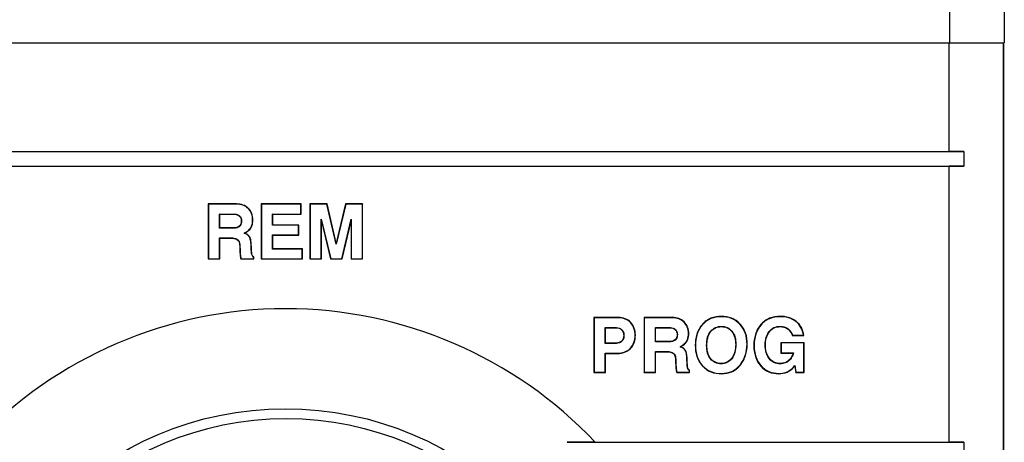
# Model space of a CAD drawing. Units: inches. Extents: x 0 to 34, y 0 to 22.
# Drawn here: x 5.1 to 6.1, y 10.8 to 11.2 of the extents above; entities that cross this region are included whole.
import ezdxf

# ---------------------------------------------------------------- set-up
doc = ezdxf.new("R2010")
doc.units = ezdxf.units.IN
doc.header["$LTSCALE"] = 1.87
doc.header["$MEASUREMENT"] = 0
doc.layers.get('0').update_dxf_attribs({"linetype": 'CONTINUOUS'})
doc.layers.add('02___PRT_ALL_AXES', color=7, linetype='CONTINUOUS')
doc.layers.add('AXIS_PART', color=7, linetype='CONTINUOUS')

msp = doc.modelspace()

# ---------------------------------------------------------------- linework, layer by layer
at = {"color": 7, "linetype": 'CONTINUOUS'}
for p, q in [((6.1459, 12.4512), (6.1459, 11.1913)), ((6.0868, 11.1913), (6.0868, 12.3921)), ((4.785, 11.1913), (6.1459, 11.1913)), ((6.0862, 11.0738), (6.0862, 11.1914)), ((6.1449, 9.8939), (6.1449, 11.1913)), ((6.1452, 9.8936), (6.1452, 11.1913)), ((6.1455, 9.8832), (6.1455, 11.1913)), ((4.8277, 11.0736), (6.1019, 11.0736)), ((4.8434, 11.0738), (6.0862, 11.0738)), ((6.1019, 11.0736), (6.0862, 11.0738)), ((6.1019, 11.0736), (6.1019, 11.0578)), ((4.8277, 11.0578), (6.1019, 11.0578)), ((4.8434, 11.0576), (6.0862, 11.0576)), ((6.1019, 11.0578), (6.0862, 11.0576)), ((6.0862, 10.7589), (6.0862, 11.0576)), ((5.2827, 11.0168), (5.2827, 10.9572)), ((5.2827, 11.0168), (5.2829, 11.0165)), ((5.3135, 11.0168), (5.2827, 11.0168)), ((5.2829, 11.0165), (5.2829, 10.9574)), ((5.3135, 11.0165), (5.2829, 11.0165)), ((5.3135, 11.0168), (5.3135, 11.0165)), ((5.3261, 11.0121), (5.3259, 11.0119)), ((5.34, 11.0168), (5.34, 10.9572)), ((5.34, 11.0168), (5.3403, 11.0165)), ((5.3834, 11.0168), (5.34, 11.0168)), ((5.3403, 11.0165), (5.3403, 10.9574)), ((5.3832, 11.0165), (5.3403, 11.0165)), ((5.3834, 11.0168), (5.3832, 11.0165)), ((5.3832, 11.0059), (5.3832, 11.0165)), ((5.3834, 11.0056), (5.3834, 11.0168)), ((5.393, 11.0168), (5.393, 10.9572)), ((5.393, 11.0168), (5.3933, 11.0165)), ((5.4115, 11.0168), (5.393, 11.0168)), ((5.3933, 11.0165), (5.3933, 10.9574)), ((5.4113, 11.0165), (5.3933, 11.0165)), ((5.4115, 11.0168), (5.4113, 11.0165)), ((5.4215, 10.9731), (5.4113, 11.0165)), ((5.4215, 10.9743), (5.4115, 11.0168)), ((5.4316, 11.0168), (5.4215, 10.9743)), ((5.4318, 11.0165), (5.4215, 10.9731)), ((5.4316, 11.0168), (5.4318, 11.0165)), ((5.45, 11.0168), (5.4316, 11.0168)), ((5.4498, 11.0165), (5.4318, 11.0165)), ((5.45, 11.0168), (5.4498, 11.0165)), ((5.4498, 10.9574), (5.4498, 11.0165)), ((5.45, 10.9572), (5.45, 11.0168)), ((5.295, 10.9905), (5.295, 11.0059)), ((5.2952, 11.0056), (5.295, 11.0059)), ((5.295, 11.0059), (5.3115, 11.0059)), ((5.2952, 10.9908), (5.2952, 11.0056)), ((5.2952, 11.0056), (5.3115, 11.0056)), ((5.3115, 11.0056), (5.3115, 11.0059)), ((5.3163, 11.0037), (5.3165, 11.0039)), ((5.3185, 10.9983), (5.3188, 10.9983)), ((5.3311, 10.9994), (5.3308, 10.9994)), ((5.3523, 10.9938), (5.3523, 11.0059)), ((5.3526, 11.0056), (5.3523, 11.0059)), ((5.3523, 11.0059), (5.3832, 11.0059)), ((5.3526, 10.994), (5.3526, 11.0056)), ((5.3526, 11.0056), (5.3834, 11.0056)), ((5.3834, 11.0056), (5.3832, 11.0059)), ((5.4053, 10.9574), (5.4053, 11.0004)), ((5.4056, 10.9981), (5.4053, 11.0004)), ((5.4053, 11.0004), (5.4155, 10.9574)), ((5.4056, 10.9572), (5.4056, 10.9981)), ((5.4056, 10.9981), (5.4153, 10.9572)), ((5.4276, 10.9574), (5.4377, 11.0004)), ((5.4278, 10.9572), (5.4375, 10.9981)), ((5.4375, 10.9981), (5.4377, 11.0004)), ((5.4375, 10.9981), (5.4375, 10.9572)), ((5.4377, 11.0004), (5.4377, 10.9574)), ((5.2952, 10.9908), (5.295, 10.9905)), ((5.3106, 10.9905), (5.295, 10.9905)), ((5.3106, 10.9908), (5.2952, 10.9908)), ((5.3106, 10.9908), (5.3106, 10.9905)), ((5.3138, 10.9914), (5.3139, 10.9911)), ((5.329, 10.991), (5.3288, 10.9911)), ((5.3526, 10.994), (5.3523, 10.9938)), ((5.3805, 10.9938), (5.3523, 10.9938)), ((5.3808, 10.994), (5.3526, 10.994)), ((5.3808, 10.994), (5.3805, 10.9938)), ((5.3805, 10.9832), (5.3805, 10.9938)), ((5.3808, 10.9829), (5.3808, 10.994)), ((5.295, 10.9574), (5.295, 10.98)), ((5.2952, 10.9797), (5.295, 10.98)), ((5.295, 10.98), (5.3085, 10.98)), ((5.2952, 10.9572), (5.2952, 10.9797)), ((5.2952, 10.9797), (5.3085, 10.9797)), ((5.3085, 10.9797), (5.3085, 10.98)), ((5.3121, 10.9791), (5.3122, 10.9794)), ((5.3249, 10.9836), (5.3217, 10.9853)), ((5.3251, 10.9838), (5.3223, 10.9853)), ((5.3251, 10.9838), (5.3249, 10.9836)), ((5.328, 10.9804), (5.3277, 10.9803)), ((5.3523, 10.968), (5.3523, 10.9832)), ((5.3526, 10.9829), (5.3523, 10.9832)), ((5.3523, 10.9832), (5.3805, 10.9832)), ((5.3526, 10.9683), (5.3526, 10.9829)), ((5.3526, 10.9829), (5.3808, 10.9829)), ((5.3808, 10.9829), (5.3805, 10.9832)), ((5.3168, 10.9718), (5.3169, 10.9668)), ((5.3168, 10.9718), (5.3171, 10.9718)), ((5.3169, 10.9668), (5.3172, 10.9669)), ((5.3171, 10.9718), (5.3172, 10.9669)), ((5.3295, 10.9699), (5.3292, 10.9699)), ((5.3526, 10.9683), (5.3523, 10.968)), ((5.3845, 10.968), (5.3523, 10.968)), ((5.3848, 10.9683), (5.3526, 10.9683)), ((5.3848, 10.9683), (5.3845, 10.968)), ((5.3845, 10.9574), (5.3845, 10.968)), ((5.3848, 10.9572), (5.3848, 10.9683)), ((5.4215, 10.9743), (5.4215, 10.9731)), ((5.2827, 10.9572), (5.2829, 10.9574)), ((5.2827, 10.9572), (5.2952, 10.9572)), ((5.2829, 10.9574), (5.295, 10.9574)), ((5.2952, 10.9572), (5.295, 10.9574)), ((5.3182, 10.9572), (5.3321, 10.9572)), ((5.3184, 10.9574), (5.3319, 10.9574)), ((5.3301, 10.9622), (5.3299, 10.9621)), ((5.3319, 10.9574), (5.3319, 10.9594)), ((5.3321, 10.9572), (5.3319, 10.9574)), ((5.3321, 10.9572), (5.3321, 10.9596)), ((5.34, 10.9572), (5.3403, 10.9574)), ((5.34, 10.9572), (5.3848, 10.9572)), ((5.3403, 10.9574), (5.3845, 10.9574)), ((5.3848, 10.9572), (5.3845, 10.9574)), ((5.393, 10.9572), (5.3933, 10.9574)), ((5.393, 10.9572), (5.4056, 10.9572)), ((5.3933, 10.9574), (5.4053, 10.9574)), ((5.4056, 10.9572), (5.4053, 10.9574)), ((5.4153, 10.9572), (5.4155, 10.9574)), ((5.4153, 10.9572), (5.4278, 10.9572)), ((5.4155, 10.9574), (5.4276, 10.9574)), ((5.4278, 10.9572), (5.4276, 10.9574)), ((5.4375, 10.9572), (5.4377, 10.9574)), ((5.4375, 10.9572), (5.45, 10.9572)), ((5.4377, 10.9574), (5.4498, 10.9574)), ((5.45, 10.9572), (5.4498, 10.9574)), ((5.7007, 10.8937), (5.7007, 10.8341)), ((5.7007, 10.8937), (5.701, 10.8935)), ((5.7277, 10.8937), (5.7007, 10.8937)), ((5.701, 10.8935), (5.701, 10.8344)), ((5.7277, 10.8935), (5.701, 10.8935)), ((5.7277, 10.8937), (5.7277, 10.8935)), ((5.7553, 10.8937), (5.7553, 10.8341)), ((5.7861, 10.8937), (5.7553, 10.8937)), ((5.7553, 10.8937), (5.7555, 10.8935)), ((5.7555, 10.8935), (5.7555, 10.8344)), ((5.7861, 10.8935), (5.7555, 10.8935)), ((5.7861, 10.8937), (5.7861, 10.8935)), ((5.8391, 10.895), (5.8391, 10.8947)), ((5.9029, 10.895), (5.9029, 10.8947)), ((5.713, 10.8658), (5.713, 10.8829)), ((5.713, 10.8829), (5.7254, 10.8829)), ((5.7133, 10.8826), (5.713, 10.8829)), ((5.7133, 10.8661), (5.7133, 10.8826)), ((5.7133, 10.8826), (5.7254, 10.8826)), ((5.7254, 10.8826), (5.7254, 10.8829)), ((5.7309, 10.8804), (5.7311, 10.8806)), ((5.7408, 10.8885), (5.7406, 10.8883)), ((5.7676, 10.8675), (5.7676, 10.8829)), ((5.7676, 10.8829), (5.7841, 10.8829)), ((5.7678, 10.8826), (5.7676, 10.8829)), ((5.7678, 10.8678), (5.7678, 10.8826)), ((5.7678, 10.8826), (5.7841, 10.8826)), ((5.7841, 10.8826), (5.7841, 10.8829)), ((5.7889, 10.8807), (5.7891, 10.8809)), ((5.7987, 10.889), (5.7985, 10.8888)), ((5.8185, 10.8863), (5.8187, 10.8862)), ((5.8392, 10.8839), (5.8392, 10.8842)), ((5.8592, 10.8868), (5.859, 10.8866)), ((5.8819, 10.8861), (5.8821, 10.8859)), ((5.9029, 10.8839), (5.9029, 10.8842)), ((5.9104, 10.8819), (5.9106, 10.8821)), ((5.9201, 10.8896), (5.92, 10.8894)), ((5.7332, 10.8744), (5.7335, 10.8744)), ((5.7458, 10.8745), (5.7455, 10.8745)), ((5.7911, 10.8753), (5.7914, 10.8753)), ((5.8037, 10.8764), (5.8034, 10.8764)), ((5.8278, 10.8788), (5.8276, 10.879)), ((5.8502, 10.8789), (5.8504, 10.879)), ((5.8911, 10.8783), (5.8909, 10.8785)), ((5.916, 10.8743), (5.9286, 10.8743)), ((5.9162, 10.8746), (5.9282, 10.8746)), ((5.7133, 10.8661), (5.713, 10.8658)), ((5.7252, 10.8658), (5.713, 10.8658)), ((5.7252, 10.8661), (5.7133, 10.8661)), ((5.7252, 10.8661), (5.7252, 10.8658)), ((5.731, 10.8682), (5.7311, 10.868)), ((5.7406, 10.8603), (5.7404, 10.8605)), ((5.7678, 10.8678), (5.7676, 10.8675)), ((5.7832, 10.8675), (5.7676, 10.8675)), ((5.7832, 10.8678), (5.7678, 10.8678)), ((5.7832, 10.8678), (5.7832, 10.8675)), ((5.7864, 10.8683), (5.7865, 10.8681)), ((5.7975, 10.8606), (5.7943, 10.8622)), ((5.7977, 10.8608), (5.7949, 10.8622)), ((5.7977, 10.8608), (5.7975, 10.8606)), ((5.8016, 10.8679), (5.8014, 10.8681)), ((5.8108, 10.8635), (5.8111, 10.8635)), ((5.8234, 10.8636), (5.8231, 10.8636)), ((5.8546, 10.8645), (5.8548, 10.8645)), ((5.8671, 10.8649), (5.8669, 10.8649)), ((5.8743, 10.8634), (5.8746, 10.8634)), ((5.8869, 10.8641), (5.8866, 10.8641)), ((5.9036, 10.8664), (5.9036, 10.8553)), ((5.9288, 10.8664), (5.9036, 10.8664)), ((5.9036, 10.8664), (5.9039, 10.8662)), ((5.9039, 10.8662), (5.9039, 10.8556)), ((5.9285, 10.8662), (5.9039, 10.8662)), ((5.9288, 10.8664), (5.9285, 10.8662)), ((5.9285, 10.8344), (5.9285, 10.8662)), ((5.9288, 10.8341), (5.9288, 10.8664)), ((5.713, 10.8344), (5.713, 10.8552)), ((5.7133, 10.8549), (5.713, 10.8552)), ((5.713, 10.8552), (5.7266, 10.8552)), ((5.7133, 10.8341), (5.7133, 10.8549)), ((5.7133, 10.8549), (5.7266, 10.8549)), ((5.7266, 10.8549), (5.7266, 10.8552)), ((5.7676, 10.8344), (5.7676, 10.8569)), ((5.7676, 10.8569), (5.7811, 10.8569)), ((5.7678, 10.8567), (5.7676, 10.8569)), ((5.7678, 10.8341), (5.7678, 10.8567)), ((5.7678, 10.8567), (5.7811, 10.8567)), ((5.7811, 10.8567), (5.7811, 10.8569)), ((5.7847, 10.8561), (5.7847, 10.8563)), ((5.7894, 10.8488), (5.7895, 10.8438)), ((5.7894, 10.8488), (5.7896, 10.8488)), ((5.7896, 10.8488), (5.7898, 10.8438)), ((5.8006, 10.8574), (5.8003, 10.8573)), ((5.8277, 10.849), (5.8275, 10.8488)), ((5.8501, 10.8494), (5.8503, 10.8492)), ((5.8912, 10.8494), (5.8909, 10.8493)), ((5.9036, 10.8553), (5.9039, 10.8556)), ((5.9036, 10.8553), (5.9169, 10.8553)), ((5.9039, 10.8556), (5.9172, 10.8556)), ((5.7895, 10.8438), (5.7898, 10.8438)), ((5.8021, 10.8468), (5.8018, 10.8468)), ((5.8027, 10.8392), (5.8024, 10.8391)), ((5.8186, 10.8413), (5.8188, 10.8415)), ((5.8387, 10.844), (5.8387, 10.8437)), ((5.8595, 10.8421), (5.8593, 10.8423)), ((5.8819, 10.8412), (5.8821, 10.8414)), ((5.9029, 10.844), (5.9029, 10.8437)), ((5.912, 10.8471), (5.9122, 10.8469)), ((5.9186, 10.8411), (5.9198, 10.8341)), ((5.9188, 10.8417), (5.92, 10.8344)), ((5.7007, 10.8341), (5.701, 10.8344)), ((5.7007, 10.8341), (5.7133, 10.8341)), ((5.701, 10.8344), (5.713, 10.8344)), ((5.7133, 10.8341), (5.713, 10.8344)), ((5.7553, 10.8341), (5.7555, 10.8344)), ((5.7553, 10.8341), (5.7678, 10.8341)), ((5.7555, 10.8344), (5.7676, 10.8344)), ((5.7678, 10.8341), (5.7676, 10.8344)), ((5.7908, 10.8341), (5.8047, 10.8341)), ((5.791, 10.8344), (5.8044, 10.8344)), ((5.8044, 10.8344), (5.8044, 10.8364)), ((5.8047, 10.8341), (5.8044, 10.8344)), ((5.8047, 10.8341), (5.8047, 10.8365)), ((5.8391, 10.8329), (5.8391, 10.8332)), ((5.9012, 10.8329), (5.9012, 10.8332)), ((5.9104, 10.8346), (5.9103, 10.8349)), ((5.9198, 10.8341), (5.92, 10.8344)), ((5.9198, 10.8341), (5.9288, 10.8341)), ((5.92, 10.8344), (5.9285, 10.8344)), ((5.9288, 10.8341), (5.9285, 10.8344)), ((6.1019, 10.7586), (6.0862, 10.7589)), ((6.1019, 10.7586), (6.1019, 10.7429))]:
    msp.add_line(p, q, dxfattribs=at)
for centre, radius, start, end in [((5.3151, 11.2518), 0.2666, 271.4113, 271.5504), ((5.3328, 10.9479), 0.0173, 146.423, 147.5095), ((5.3242, 10.9718), 0.0145, 301.7127, 302.9965), ((5.8276, 10.9345), 0.1069, 325.7761, 325.9541), ((5.8747, 10.8118), 0.0825, 49.2304, 49.5234), ((5.7877, 11.1287), 0.2666, 271.4113, 271.5504), ((5.8832, 10.8988), 0.055, 307.7412, 308.2063), ((5.8341, 10.8644), 0.0876, 344.6086, 345.0372), ((5.8054, 10.8248), 0.0173, 146.423, 147.5096), ((5.7968, 10.8487), 0.0145, 301.7127, 302.9965)]:
    msp.add_arc(centre, radius, start, end, dxfattribs=at)
for points, knots in [([(5.3261, 11.0121), (5.3244, 11.0136), (5.3204, 11.0161), (5.3158, 11.0168), (5.3135, 11.0168)], [0, 0, 0, 0, 0.499541, 1, 1, 1, 1]), ([(5.3259, 11.0119), (5.3243, 11.0134), (5.3204, 11.0158), (5.3158, 11.0165), (5.3135, 11.0165)], [0, 0, 0, 0, 0.482739, 1, 1, 1, 1]), ([(5.3308, 10.9994), (5.3308, 11.0018), (5.3302, 11.0064), (5.3275, 11.0104), (5.3259, 11.0119)], [0, 0, 0, 0, 0.521286, 1, 1, 1, 1]), ([(5.3311, 10.9994), (5.3311, 11.0017), (5.3304, 11.0064), (5.3278, 11.0105), (5.3261, 11.0121)], [0, 0, 0, 0, 0.500713, 1, 1, 1, 1]), ([(5.3115, 11.0059), (5.3124, 11.0059), (5.3143, 11.0056), (5.3158, 11.0045), (5.3165, 11.0039)], [0, 0, 0, 0, 0.482903, 1, 1, 1, 1]), ([(5.3115, 11.0056), (5.3124, 11.0056), (5.3142, 11.0053), (5.3157, 11.0043), (5.3163, 11.0037)], [0, 0, 0, 0, 0.499578, 1, 1, 1, 1]), ([(5.3185, 10.9983), (5.3185, 10.9968), (5.3181, 10.9944), (5.316, 10.9922), (5.3145, 10.9916), (5.3138, 10.9914)], [0, 0, 0, 0, 0.497875, 0.748822, 1, 1, 1, 1]), ([(5.3188, 10.9983), (5.3188, 10.9967), (5.3183, 10.9942), (5.3161, 10.9919), (5.3147, 10.9913), (5.3139, 10.9911)], [0, 0, 0, 0, 0.519029, 0.749547, 1, 1, 1, 1]), ([(5.3163, 11.0037), (5.3171, 11.0031), (5.3183, 11.0013), (5.3185, 10.9993), (5.3185, 10.9983)], [0, 0, 0, 0, 0.498995, 1, 1, 1, 1]), ([(5.3165, 11.0039), (5.3173, 11.0033), (5.3185, 11.0015), (5.3188, 10.9994), (5.3188, 10.9983)], [0, 0, 0, 0, 0.472441, 1, 1, 1, 1]), ([(5.3288, 10.9911), (5.3291, 10.9917), (5.3304, 10.9943), (5.3308, 10.9972), (5.3308, 10.9994)], [0, 0, 0, 0, 0.231494, 1, 1, 1, 1]), ([(5.329, 10.991), (5.3294, 10.9916), (5.3307, 10.9942), (5.3311, 10.9972), (5.3311, 10.9994)], [0, 0, 0, 0, 0.250952, 1, 1, 1, 1]), ([(5.3139, 10.9911), (5.3136, 10.991), (5.3126, 10.9907), (5.3115, 10.9905), (5.3106, 10.9905)], [0, 0, 0, 0, 0.263076, 1, 1, 1, 1]), ([(5.3217, 10.9853), (5.3225, 10.9856), (5.3252, 10.9871), (5.3276, 10.9892), (5.3288, 10.9911)], [0, 0, 0, 0, 0.288393, 1, 1, 1, 1]), ([(5.3223, 10.9853), (5.3243, 10.9863), (5.3268, 10.988), (5.3286, 10.9903), (5.329, 10.991)], [0, 0, 0, 0, 0.749134, 1, 1, 1, 1]), ([(5.3085, 10.98), (5.3088, 10.98), (5.3101, 10.9799), (5.3113, 10.9796), (5.3122, 10.9794)], [0, 0, 0, 0, 0.237193, 1, 1, 1, 1]), ([(5.3121, 10.9791), (5.3128, 10.9789), (5.3143, 10.9782), (5.3159, 10.9764), (5.3166, 10.9741), (5.3168, 10.9726), (5.3168, 10.9718)], [0, 0, 0, 0, 0.249953, 0.499745, 0.749885, 1, 1, 1, 1]), ([(5.3122, 10.9794), (5.3129, 10.9791), (5.3144, 10.9785), (5.316, 10.9767), (5.3168, 10.9744), (5.317, 10.9727), (5.3171, 10.9718)], [0, 0, 0, 0, 0.248146, 0.475604, 0.72261, 1, 1, 1, 1]), ([(5.3277, 10.9803), (5.3275, 10.9806), (5.3268, 10.9819), (5.3258, 10.983), (5.3249, 10.9836)], [0, 0, 0, 0, 0.28032, 1, 1, 1, 1]), ([(5.3292, 10.9699), (5.3292, 10.9721), (5.329, 10.9751), (5.3284, 10.9786), (5.328, 10.9798), (5.3277, 10.9803)], [0, 0, 0, 0, 0.634982, 0.850215, 1, 1, 1, 1]), ([(5.3295, 10.9699), (5.3295, 10.9717), (5.3293, 10.9743), (5.3288, 10.9779), (5.3284, 10.9796), (5.328, 10.9804)], [0, 0, 0, 0, 0.500196, 0.750172, 1, 1, 1, 1]), ([(5.3169, 10.9668), (5.317, 10.9652), (5.3171, 10.9628), (5.3175, 10.9595), (5.3179, 10.9579), (5.3182, 10.9572)], [0, 0, 0, 0, 0.500083, 0.749995, 1, 1, 1, 1]), ([(5.3172, 10.9669), (5.3173, 10.9649), (5.3174, 10.9622), (5.3179, 10.9591), (5.3182, 10.9579), (5.3184, 10.9574)], [0, 0, 0, 0, 0.623882, 0.841825, 1, 1, 1, 1]), ([(5.3299, 10.9621), (5.3296, 10.9633), (5.3294, 10.9659), (5.3293, 10.9685), (5.3292, 10.9699)], [0, 0, 0, 0, 0.474467, 1, 1, 1, 1]), ([(5.3301, 10.9622), (5.3298, 10.9634), (5.3297, 10.966), (5.3296, 10.9686), (5.3295, 10.9699)], [0, 0, 0, 0, 0.499979, 1, 1, 1, 1]), ([(5.3319, 10.9594), (5.3314, 10.9596), (5.3304, 10.9604), (5.33, 10.9615), (5.3299, 10.9621)], [0, 0, 0, 0, 0.484723, 1, 1, 1, 1]), ([(5.3321, 10.9596), (5.3316, 10.9598), (5.3307, 10.9605), (5.3302, 10.9616), (5.3301, 10.9622)], [0, 0, 0, 0, 0.499273, 1, 1, 1, 1]), ([(5.7408, 10.8885), (5.7391, 10.8902), (5.735, 10.893), (5.7301, 10.8937), (5.7277, 10.8937)], [0, 0, 0, 0, 0.499501, 1, 1, 1, 1]), ([(5.7406, 10.8883), (5.739, 10.8899), (5.735, 10.8927), (5.7301, 10.8935), (5.7277, 10.8935)], [0, 0, 0, 0, 0.485148, 1, 1, 1, 1]), ([(5.7987, 10.889), (5.797, 10.8906), (5.793, 10.8931), (5.7884, 10.8937), (5.7861, 10.8937)], [0, 0, 0, 0, 0.499541, 1, 1, 1, 1]), ([(5.7985, 10.8888), (5.7969, 10.8903), (5.793, 10.8928), (5.7884, 10.8935), (5.7861, 10.8935)], [0, 0, 0, 0, 0.482739, 1, 1, 1, 1]), ([(5.8391, 10.895), (5.8353, 10.895), (5.8294, 10.8941), (5.8226, 10.8904), (5.8197, 10.8878), (5.8185, 10.8863)], [0, 0, 0, 0, 0.498877, 0.749433, 1, 1, 1, 1]), ([(5.8391, 10.8947), (5.8352, 10.8947), (5.8275, 10.8935), (5.8211, 10.8889), (5.8187, 10.8862)], [0, 0, 0, 0, 0.516313, 1, 1, 1, 1]), ([(5.8592, 10.8868), (5.8567, 10.8895), (5.8503, 10.8938), (5.8428, 10.895), (5.8391, 10.895)], [0, 0, 0, 0, 0.499673, 1, 1, 1, 1]), ([(5.859, 10.8866), (5.8565, 10.8892), (5.8503, 10.8936), (5.8428, 10.8947), (5.8391, 10.8947)], [0, 0, 0, 0, 0.489076, 1, 1, 1, 1]), ([(5.9029, 10.895), (5.899, 10.895), (5.893, 10.8941), (5.8861, 10.8903), (5.8832, 10.8876), (5.8819, 10.8861)], [0, 0, 0, 0, 0.498892, 0.749434, 1, 1, 1, 1]), ([(5.9029, 10.8947), (5.8989, 10.8947), (5.8929, 10.8938), (5.8861, 10.8899), (5.8833, 10.8873), (5.8821, 10.8859)], [0, 0, 0, 0, 0.517642, 0.757275, 1, 1, 1, 1]), ([(5.9201, 10.8896), (5.9177, 10.8915), (5.9121, 10.8943), (5.906, 10.895), (5.9029, 10.895)], [0, 0, 0, 0, 0.499498, 1, 1, 1, 1]), ([(5.92, 10.8894), (5.9177, 10.8912), (5.9122, 10.894), (5.9061, 10.8947), (5.9029, 10.8947)], [0, 0, 0, 0, 0.476908, 1, 1, 1, 1]), ([(5.7254, 10.8829), (5.7264, 10.8829), (5.7286, 10.8825), (5.7303, 10.8813), (5.7311, 10.8806)], [0, 0, 0, 0, 0.503111, 1, 1, 1, 1]), ([(5.7254, 10.8826), (5.7264, 10.8826), (5.7284, 10.8823), (5.7302, 10.8811), (5.7309, 10.8804)], [0, 0, 0, 0, 0.500002, 1, 1, 1, 1]), ([(5.7309, 10.8804), (5.7317, 10.8797), (5.733, 10.8777), (5.7332, 10.8755), (5.7332, 10.8744)], [0, 0, 0, 0, 0.49906, 1, 1, 1, 1]), ([(5.7311, 10.8806), (5.7319, 10.8799), (5.7332, 10.8779), (5.7335, 10.8756), (5.7335, 10.8744)], [0, 0, 0, 0, 0.471834, 1, 1, 1, 1]), ([(5.7455, 10.8745), (5.7455, 10.8771), (5.7449, 10.8822), (5.7422, 10.8866), (5.7406, 10.8883)], [0, 0, 0, 0, 0.524523, 1, 1, 1, 1]), ([(5.7458, 10.8745), (5.7458, 10.8771), (5.7452, 10.8822), (5.7425, 10.8867), (5.7408, 10.8885)], [0, 0, 0, 0, 0.500686, 1, 1, 1, 1]), ([(5.7841, 10.8829), (5.785, 10.8829), (5.7868, 10.8825), (5.7884, 10.8815), (5.7891, 10.8809)], [0, 0, 0, 0, 0.482903, 1, 1, 1, 1]), ([(5.7841, 10.8826), (5.785, 10.8826), (5.7868, 10.8822), (5.7883, 10.8813), (5.7889, 10.8807)], [0, 0, 0, 0, 0.499578, 1, 1, 1, 1]), ([(5.7889, 10.8807), (5.7897, 10.88), (5.7908, 10.8783), (5.7911, 10.8763), (5.7911, 10.8753)], [0, 0, 0, 0, 0.498995, 1, 1, 1, 1]), ([(5.7891, 10.8809), (5.7898, 10.8802), (5.7911, 10.8785), (5.7914, 10.8764), (5.7914, 10.8753)], [0, 0, 0, 0, 0.472441, 1, 1, 1, 1]), ([(5.8034, 10.8764), (5.8034, 10.8788), (5.8027, 10.8834), (5.8001, 10.8873), (5.7985, 10.8888)], [0, 0, 0, 0, 0.521286, 1, 1, 1, 1]), ([(5.8037, 10.8764), (5.8037, 10.8787), (5.803, 10.8834), (5.8004, 10.8874), (5.7987, 10.889)], [0, 0, 0, 0, 0.500713, 1, 1, 1, 1]), ([(5.8185, 10.8863), (5.8158, 10.8833), (5.8117, 10.8758), (5.8108, 10.8676), (5.8108, 10.8635)], [0, 0, 0, 0, 0.499262, 1, 1, 1, 1]), ([(5.8187, 10.8862), (5.8161, 10.8833), (5.8121, 10.876), (5.8111, 10.8678), (5.8111, 10.8635)], [0, 0, 0, 0, 0.471792, 1, 1, 1, 1]), ([(5.8276, 10.879), (5.8291, 10.8806), (5.8326, 10.8834), (5.837, 10.8842), (5.8392, 10.8842)], [0, 0, 0, 0, 0.504181, 1, 1, 1, 1]), ([(5.8278, 10.8788), (5.8292, 10.8804), (5.8327, 10.8831), (5.837, 10.8839), (5.8392, 10.8839)], [0, 0, 0, 0, 0.499981, 1, 1, 1, 1]), ([(5.8392, 10.8842), (5.8413, 10.8842), (5.8456, 10.8834), (5.8491, 10.8806), (5.8504, 10.879)], [0, 0, 0, 0, 0.509454, 1, 1, 1, 1]), ([(5.8392, 10.8839), (5.8412, 10.8839), (5.8455, 10.8831), (5.8489, 10.8804), (5.8502, 10.8789)], [0, 0, 0, 0, 0.500141, 1, 1, 1, 1]), ([(5.8669, 10.8649), (5.8669, 10.869), (5.8659, 10.877), (5.8616, 10.884), (5.859, 10.8866)], [0, 0, 0, 0, 0.527224, 1, 1, 1, 1]), ([(5.8671, 10.8649), (5.8671, 10.8689), (5.8664, 10.8749), (5.8631, 10.8822), (5.8606, 10.8854), (5.8592, 10.8868)], [0, 0, 0, 0, 0.499229, 0.749631, 1, 1, 1, 1]), ([(5.8819, 10.8861), (5.8792, 10.883), (5.8752, 10.8757), (5.8743, 10.8675), (5.8743, 10.8634)], [0, 0, 0, 0, 0.499376, 1, 1, 1, 1]), ([(5.8821, 10.8859), (5.8796, 10.883), (5.8756, 10.8758), (5.8746, 10.8676), (5.8746, 10.8634)], [0, 0, 0, 0, 0.476885, 1, 1, 1, 1]), ([(5.8909, 10.8785), (5.8922, 10.8803), (5.8959, 10.8834), (5.9006, 10.8842), (5.9029, 10.8842)], [0, 0, 0, 0, 0.495642, 1, 1, 1, 1]), ([(5.8911, 10.8783), (5.8925, 10.8801), (5.896, 10.8831), (5.9006, 10.8839), (5.9029, 10.8839)], [0, 0, 0, 0, 0.499591, 1, 1, 1, 1]), ([(5.9029, 10.8842), (5.9043, 10.8842), (5.907, 10.8838), (5.9095, 10.8828), (5.9106, 10.8821)], [0, 0, 0, 0, 0.519475, 1, 1, 1, 1]), ([(5.9029, 10.8839), (5.9042, 10.8839), (5.9068, 10.8836), (5.9093, 10.8826), (5.9104, 10.8819)], [0, 0, 0, 0, 0.500161, 1, 1, 1, 1]), ([(5.9104, 10.8819), (5.9111, 10.8815), (5.9136, 10.8795), (5.9152, 10.8765), (5.916, 10.8743)], [0, 0, 0, 0, 0.251113, 1, 1, 1, 1]), ([(5.9106, 10.8821), (5.9112, 10.8818), (5.9137, 10.8798), (5.9153, 10.8769), (5.9162, 10.8746)], [0, 0, 0, 0, 0.223954, 1, 1, 1, 1]), ([(5.9282, 10.8746), (5.9278, 10.8775), (5.926, 10.8832), (5.9222, 10.8877), (5.92, 10.8894)], [0, 0, 0, 0, 0.514601, 1, 1, 1, 1]), ([(5.9286, 10.8743), (5.9281, 10.8773), (5.9264, 10.8831), (5.9225, 10.8878), (5.9201, 10.8896)], [0, 0, 0, 0, 0.500455, 1, 1, 1, 1]), ([(5.7332, 10.8744), (5.7332, 10.8733), (5.733, 10.871), (5.7318, 10.869), (5.731, 10.8682)], [0, 0, 0, 0, 0.500936, 1, 1, 1, 1]), ([(5.7335, 10.8744), (5.7335, 10.8732), (5.7332, 10.8708), (5.7319, 10.8688), (5.7311, 10.868)], [0, 0, 0, 0, 0.533429, 1, 1, 1, 1]), ([(5.7404, 10.8605), (5.7421, 10.8622), (5.7449, 10.8667), (5.7455, 10.8719), (5.7455, 10.8745)], [0, 0, 0, 0, 0.473721, 1, 1, 1, 1]), ([(5.7406, 10.8603), (5.7424, 10.8621), (5.7452, 10.8667), (5.7458, 10.8719), (5.7458, 10.8745)], [0, 0, 0, 0, 0.49924, 1, 1, 1, 1]), ([(5.7911, 10.8753), (5.7911, 10.8738), (5.7907, 10.8714), (5.7885, 10.8692), (5.7871, 10.8685), (5.7864, 10.8683)], [0, 0, 0, 0, 0.497875, 0.748822, 1, 1, 1, 1]), ([(5.7914, 10.8753), (5.7914, 10.8737), (5.7909, 10.8712), (5.7886, 10.8689), (5.7872, 10.8683), (5.7865, 10.8681)], [0, 0, 0, 0, 0.519029, 0.749547, 1, 1, 1, 1]), ([(5.8014, 10.8681), (5.8017, 10.8686), (5.803, 10.8712), (5.8034, 10.8742), (5.8034, 10.8764)], [0, 0, 0, 0, 0.231494, 1, 1, 1, 1]), ([(5.8016, 10.8679), (5.802, 10.8686), (5.8033, 10.8712), (5.8037, 10.8742), (5.8037, 10.8764)], [0, 0, 0, 0, 0.250952, 1, 1, 1, 1]), ([(5.8231, 10.8636), (5.8231, 10.8665), (5.8236, 10.872), (5.826, 10.8771), (5.8276, 10.879)], [0, 0, 0, 0, 0.544874, 1, 1, 1, 1]), ([(5.8234, 10.8636), (5.8234, 10.8663), (5.8238, 10.8716), (5.8261, 10.8768), (5.8278, 10.8788)], [0, 0, 0, 0, 0.501235, 1, 1, 1, 1]), ([(5.8502, 10.8789), (5.8519, 10.8769), (5.8541, 10.8721), (5.8546, 10.867), (5.8546, 10.8645)], [0, 0, 0, 0, 0.498946, 1, 1, 1, 1]), ([(5.8504, 10.879), (5.852, 10.8773), (5.8543, 10.8725), (5.8548, 10.8673), (5.8548, 10.8645)], [0, 0, 0, 0, 0.457617, 1, 1, 1, 1]), ([(5.8866, 10.8641), (5.8866, 10.8669), (5.8872, 10.872), (5.8894, 10.8766), (5.8909, 10.8785)], [0, 0, 0, 0, 0.535642, 1, 1, 1, 1]), ([(5.8869, 10.8641), (5.8869, 10.8666), (5.8874, 10.8717), (5.8896, 10.8763), (5.8911, 10.8783)], [0, 0, 0, 0, 0.500589, 1, 1, 1, 1]), ([(5.731, 10.8682), (5.7302, 10.8675), (5.7284, 10.8664), (5.7263, 10.8661), (5.7252, 10.8661)], [0, 0, 0, 0, 0.499577, 1, 1, 1, 1]), ([(5.7311, 10.868), (5.7304, 10.8673), (5.7285, 10.8661), (5.7263, 10.8658), (5.7252, 10.8658)], [0, 0, 0, 0, 0.488192, 1, 1, 1, 1]), ([(5.7266, 10.8552), (5.7292, 10.8552), (5.7343, 10.8559), (5.7387, 10.8587), (5.7404, 10.8605)], [0, 0, 0, 0, 0.522377, 1, 1, 1, 1]), ([(5.7266, 10.8549), (5.7291, 10.8549), (5.7343, 10.8556), (5.7388, 10.8584), (5.7406, 10.8603)], [0, 0, 0, 0, 0.500761, 1, 1, 1, 1]), ([(5.7865, 10.8681), (5.7862, 10.868), (5.7851, 10.8677), (5.784, 10.8675), (5.7832, 10.8675)], [0, 0, 0, 0, 0.263076, 1, 1, 1, 1]), ([(5.7943, 10.8622), (5.7951, 10.8626), (5.7978, 10.8641), (5.8002, 10.8662), (5.8014, 10.8681)], [0, 0, 0, 0, 0.288393, 1, 1, 1, 1]), ([(5.7949, 10.8622), (5.7969, 10.8633), (5.7994, 10.8649), (5.8012, 10.8673), (5.8016, 10.8679)], [0, 0, 0, 0, 0.749134, 1, 1, 1, 1]), ([(5.8003, 10.8573), (5.8001, 10.8576), (5.7994, 10.8589), (5.7984, 10.86), (5.7975, 10.8606)], [0, 0, 0, 0, 0.280321, 1, 1, 1, 1]), ([(5.8108, 10.8635), (5.8108, 10.8595), (5.8118, 10.8515), (5.8159, 10.8443), (5.8186, 10.8413)], [0, 0, 0, 0, 0.500697, 1, 1, 1, 1]), ([(5.8111, 10.8635), (5.8111, 10.8594), (5.8121, 10.8513), (5.8162, 10.8443), (5.8188, 10.8415)], [0, 0, 0, 0, 0.524731, 1, 1, 1, 1]), ([(5.8275, 10.8488), (5.8259, 10.8506), (5.8236, 10.8555), (5.8231, 10.8608), (5.8231, 10.8636)], [0, 0, 0, 0, 0.456565, 1, 1, 1, 1]), ([(5.8277, 10.849), (5.826, 10.851), (5.8238, 10.8558), (5.8234, 10.861), (5.8234, 10.8636)], [0, 0, 0, 0, 0.498884, 1, 1, 1, 1]), ([(5.8546, 10.8645), (5.8546, 10.8618), (5.8541, 10.8565), (5.8518, 10.8514), (5.8501, 10.8494)], [0, 0, 0, 0, 0.500927, 1, 1, 1, 1]), ([(5.8548, 10.8645), (5.8548, 10.8616), (5.8543, 10.8561), (5.8519, 10.8511), (5.8503, 10.8492)], [0, 0, 0, 0, 0.541692, 1, 1, 1, 1]), ([(5.8593, 10.8423), (5.8618, 10.8453), (5.8658, 10.8526), (5.8669, 10.8607), (5.8669, 10.8649)], [0, 0, 0, 0, 0.482409, 1, 1, 1, 1]), ([(5.8595, 10.8421), (5.8621, 10.8453), (5.8661, 10.8526), (5.8671, 10.8608), (5.8671, 10.8649)], [0, 0, 0, 0, 0.499572, 1, 1, 1, 1]), ([(5.8743, 10.8634), (5.8743, 10.8594), (5.8752, 10.8514), (5.8792, 10.8442), (5.8819, 10.8412)], [0, 0, 0, 0, 0.500773, 1, 1, 1, 1]), ([(5.8746, 10.8634), (5.8746, 10.8593), (5.8755, 10.8513), (5.8796, 10.8442), (5.8821, 10.8414)], [0, 0, 0, 0, 0.527586, 1, 1, 1, 1]), ([(5.8909, 10.8493), (5.8894, 10.8512), (5.8871, 10.856), (5.8866, 10.8613), (5.8866, 10.8641)], [0, 0, 0, 0, 0.460777, 1, 1, 1, 1]), ([(5.8912, 10.8494), (5.8896, 10.8515), (5.8873, 10.8563), (5.8869, 10.8616), (5.8869, 10.8641)], [0, 0, 0, 0, 0.499199, 1, 1, 1, 1]), ([(5.7811, 10.8569), (5.7814, 10.8569), (5.7826, 10.8569), (5.7838, 10.8566), (5.7847, 10.8563)], [0, 0, 0, 0, 0.237193, 1, 1, 1, 1]), ([(5.7847, 10.8563), (5.7855, 10.8561), (5.787, 10.8555), (5.7886, 10.8537), (5.7894, 10.8514), (5.7896, 10.8497), (5.7896, 10.8488)], [0, 0, 0, 0, 0.248146, 0.475604, 0.72261, 1, 1, 1, 1]), ([(5.7847, 10.8561), (5.7854, 10.8558), (5.7869, 10.8552), (5.7884, 10.8534), (5.7892, 10.8511), (5.7893, 10.8496), (5.7894, 10.8488)], [0, 0, 0, 0, 0.249953, 0.499745, 0.749885, 1, 1, 1, 1]), ([(5.8018, 10.8468), (5.8017, 10.8491), (5.8016, 10.8521), (5.801, 10.8555), (5.8006, 10.8568), (5.8003, 10.8573)], [0, 0, 0, 0, 0.634982, 0.850215, 1, 1, 1, 1]), ([(5.8021, 10.8468), (5.802, 10.8486), (5.8019, 10.8513), (5.8014, 10.8548), (5.801, 10.8566), (5.8006, 10.8574)], [0, 0, 0, 0, 0.500196, 0.750172, 1, 1, 1, 1]), ([(5.8387, 10.8437), (5.8366, 10.8437), (5.8323, 10.8445), (5.8288, 10.8473), (5.8275, 10.8488)], [0, 0, 0, 0, 0.508156, 1, 1, 1, 1]), ([(5.8387, 10.844), (5.8366, 10.844), (5.8324, 10.8448), (5.829, 10.8474), (5.8277, 10.849)], [0, 0, 0, 0, 0.500121, 1, 1, 1, 1]), ([(5.8501, 10.8494), (5.8488, 10.8477), (5.8453, 10.8448), (5.8409, 10.844), (5.8387, 10.844)], [0, 0, 0, 0, 0.499931, 1, 1, 1, 1]), ([(5.8503, 10.8492), (5.8489, 10.8475), (5.8454, 10.8446), (5.8409, 10.8437), (5.8387, 10.8437)], [0, 0, 0, 0, 0.502476, 1, 1, 1, 1]), ([(5.9029, 10.8437), (5.9006, 10.8437), (5.8959, 10.8445), (5.8923, 10.8476), (5.8909, 10.8493)], [0, 0, 0, 0, 0.520683, 1, 1, 1, 1]), ([(5.9029, 10.844), (5.9007, 10.844), (5.8962, 10.8448), (5.8925, 10.8477), (5.8912, 10.8494)], [0, 0, 0, 0, 0.500536, 1, 1, 1, 1]), ([(5.9169, 10.8553), (5.9165, 10.8537), (5.9153, 10.8507), (5.9132, 10.8482), (5.912, 10.8471)], [0, 0, 0, 0, 0.500317, 1, 1, 1, 1]), ([(5.9172, 10.8556), (5.9168, 10.8538), (5.9156, 10.8506), (5.9134, 10.848), (5.9122, 10.8469)], [0, 0, 0, 0, 0.527742, 1, 1, 1, 1]), ([(5.7895, 10.8438), (5.7896, 10.8422), (5.7897, 10.8397), (5.7901, 10.8365), (5.7904, 10.8349), (5.7908, 10.8341)], [0, 0, 0, 0, 0.500083, 0.749995, 1, 1, 1, 1]), ([(5.7898, 10.8438), (5.7899, 10.8418), (5.79, 10.8392), (5.7905, 10.836), (5.7908, 10.8349), (5.791, 10.8344)], [0, 0, 0, 0, 0.623882, 0.841825, 1, 1, 1, 1]), ([(5.8024, 10.8391), (5.8022, 10.8403), (5.802, 10.8429), (5.8019, 10.8455), (5.8018, 10.8468)], [0, 0, 0, 0, 0.474467, 1, 1, 1, 1]), ([(5.8027, 10.8392), (5.8024, 10.8404), (5.8023, 10.843), (5.8021, 10.8456), (5.8021, 10.8468)], [0, 0, 0, 0, 0.499979, 1, 1, 1, 1]), ([(5.8044, 10.8364), (5.8039, 10.8366), (5.803, 10.8374), (5.8026, 10.8385), (5.8024, 10.8391)], [0, 0, 0, 0, 0.484724, 1, 1, 1, 1]), ([(5.8047, 10.8365), (5.8042, 10.8368), (5.8033, 10.8375), (5.8028, 10.8386), (5.8027, 10.8392)], [0, 0, 0, 0, 0.499273, 1, 1, 1, 1]), ([(5.8186, 10.8413), (5.8199, 10.8399), (5.8227, 10.8374), (5.8295, 10.8338), (5.8353, 10.8329), (5.8391, 10.8329)], [0, 0, 0, 0, 0.250549, 0.501085, 1, 1, 1, 1]), ([(5.8188, 10.8415), (5.8212, 10.8388), (5.8276, 10.8343), (5.8353, 10.8332), (5.8391, 10.8332)], [0, 0, 0, 0, 0.485389, 1, 1, 1, 1]), ([(5.8391, 10.8332), (5.843, 10.8332), (5.8508, 10.8345), (5.857, 10.8394), (5.8593, 10.8423)], [0, 0, 0, 0, 0.510086, 1, 1, 1, 1]), ([(5.8391, 10.8329), (5.843, 10.8329), (5.8489, 10.8339), (5.8555, 10.8379), (5.8583, 10.8406), (5.8595, 10.8421)], [0, 0, 0, 0, 0.498651, 0.749305, 1, 1, 1, 1]), ([(5.8819, 10.8412), (5.8843, 10.8386), (5.8903, 10.8341), (5.8976, 10.8329), (5.9012, 10.8329)], [0, 0, 0, 0, 0.499788, 1, 1, 1, 1]), ([(5.8821, 10.8414), (5.8845, 10.8388), (5.8904, 10.8344), (5.8976, 10.8332), (5.9012, 10.8332)], [0, 0, 0, 0, 0.494731, 1, 1, 1, 1]), ([(5.912, 10.8471), (5.9108, 10.8461), (5.9079, 10.8444), (5.9046, 10.844), (5.9029, 10.844)], [0, 0, 0, 0, 0.499456, 1, 1, 1, 1]), ([(5.9122, 10.8469), (5.911, 10.8459), (5.9081, 10.8442), (5.9047, 10.8437), (5.9029, 10.8437)], [0, 0, 0, 0, 0.474666, 1, 1, 1, 1]), ([(5.9103, 10.8349), (5.911, 10.8352), (5.9143, 10.8369), (5.9169, 10.8395), (5.9188, 10.8417)], [0, 0, 0, 0, 0.215029, 1, 1, 1, 1]), ([(5.9104, 10.8346), (5.9112, 10.835), (5.9143, 10.8366), (5.9169, 10.8391), (5.9186, 10.8411)], [0, 0, 0, 0, 0.250637, 1, 1, 1, 1]), ([(5.9012, 10.8332), (5.902, 10.8332), (5.9051, 10.8333), (5.9081, 10.834), (5.9103, 10.8349)], [0, 0, 0, 0, 0.256233, 1, 1, 1, 1])]:
    msp.add_open_spline(points, degree=3, knots=knots, dxfattribs=at)
for points in [[(5.3138, 10.9914), (5.3128, 10.991), (5.3117, 10.9908), (5.3106, 10.9908)], [(5.3085, 10.9797), (5.3097, 10.9797), (5.3109, 10.9794), (5.3121, 10.9791)], [(5.328, 10.9804), (5.3273, 10.9817), (5.3263, 10.983), (5.3251, 10.9838)], [(5.7864, 10.8683), (5.7854, 10.868), (5.7843, 10.8678), (5.7832, 10.8678)], [(5.8006, 10.8574), (5.7998, 10.8587), (5.7989, 10.86), (5.7977, 10.8608)], [(5.7811, 10.8567), (5.7823, 10.8567), (5.7835, 10.8564), (5.7847, 10.8561)], [(5.9012, 10.8329), (5.9043, 10.8329), (5.9075, 10.8335), (5.9104, 10.8346)]]:
    msp.add_open_spline(points, degree=3, dxfattribs=at)
at = {"layer": '02___PRT_ALL_AXES', "color": 7, "linetype": 'CONTINUOUS'}
msp.add_circle((5.367, 10.4446), 0.3397, dxfattribs=at)
at = {"layer": 'AXIS_PART', "color": 7, "linetype": 'CONTINUOUS'}
for p, q in [((5.7021, 10.7589), (5.6719, 10.7586)), ((5.6719, 10.7586), (6.1019, 10.7586)), ((5.7021, 10.7589), (6.0862, 10.7589))]:
    msp.add_line(p, q, dxfattribs=at)
msp.add_circle((5.3664, 10.4407), 0.3543, dxfattribs=at)
msp.add_arc((5.3664, 10.4407), 0.4626, 43.4584, 136.5416, dxfattribs=at)

doc.saveas('drawing.dxf')
